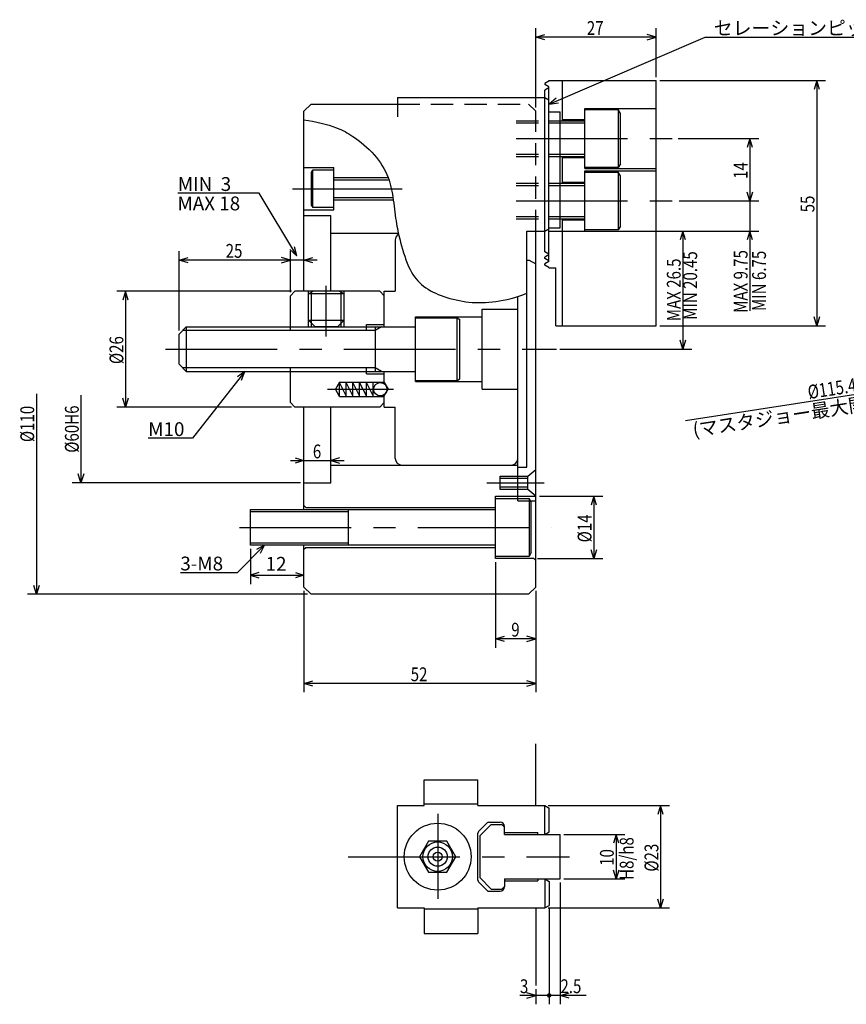
# Model space of a CAD drawing. Extents: x 27 to 423, y 12 to 281.
# Drawn here: x 27 to 212, y 60 to 281 of the extents above; entities that cross this region are included whole.
import ezdxf

# ---------------------------------------------------------------- set-up
doc = ezdxf.new("R2010")
doc.units = 0
doc.header["$LTSCALE"] = 20
for name, pattern in [('CENTER', [2, 1.25, -0.25, 0.25, -0.25]), ('DASHED', [0.75, 0.5, -0.25]), ('HIDDEN', [0.375, 0.25, -0.125]), ('PHANTOM', [2.5, 1.25, -0.25, 0.25, -0.25, 0.25, -0.25])]:
    doc.linetypes.add(name, pattern=pattern)
doc.layers.add('MAIN0', color=7, linetype='CONTINUOUS')
doc.layers.add('MAIN10', color=7, linetype='CONTINUOUS')
doc.styles.add('KNJYOKO', font='TXT', dxfattribs={"bigfont": 'BIGFONT'})
doc.dimstyles.get("Standard").update_dxf_attribs({"dimtxt": 2.5, "dimasz": 2.5, "dimexe": 1.25, "dimexo": 0.625, "dimtad": 1, "dimcen": 2.5, "dimazin": 3, "dimtfac": 1, "dimtmove": 0, "dimatfit": 3})

# ---------------------------------------------------------------- blocks, each defined once
blk = doc.blocks.new('*D0')
at = {"layer": 'MAIN10', "color": 0, "linetype": 'BYBLOCK'}
for p, q in [((78.58, 162.62), (78.58, 154.7)), ((80.49, 157.29), (78.58, 156.7)), ((88.67, 157.29), (90.58, 156.7)), ((78.58, 156.7), (90.58, 156.7)), ((78.58, 156.7), (80.49, 156.11)), ((90.58, 156.7), (88.67, 156.11))]:
    blk.add_line(p, q, dxfattribs=at)
blk.add_text('12', height=3.1, dxfattribs=at).set_placement((81.98, 157.7))
blk = doc.blocks.new('M0')
at = {"layer": 'MAIN10', "color": 0, "linetype": 'BYBLOCK'}
for p, q in [((0, 0), (-6.15, -6.15)), ((0, 0), (-1.77, -0.93)), ((-0.93, -1.77), (0, 0)), ((-6.15, -6.15), (-18.88, -6.15))]:
    blk.add_line(p, q, dxfattribs=at)
blk.add_text('3-M8', height=3.1, dxfattribs=at).set_placement((-18.88, -5.65))
blk = doc.blocks.new('*D1')
at = {"layer": 'MAIN10', "color": 0, "linetype": 'BYBLOCK'}
for p, q in [((176.19, 191.43), (290.83, 209.12)), ((224.63, 199.51), (222.75, 198.62)), ((222.75, 198.62), (224.82, 198.33))]:
    blk.add_line(p, q, dxfattribs=at)
at = {"layer": 'MAIN10', "color": 0, "linetype": 'BYBLOCK', "width": 0.8}
blk.add_text('%%c115.4', height=3.1, rotation=8.7742, dxfattribs=at).set_placement((203.83, 196.2))
blk = doc.blocks.new('*D2')
at = {"layer": 'MAIN10', "color": 0, "linetype": 'BYBLOCK'}
for p, q in [((170.38, 267.67), (207.58, 267.67)), ((205.58, 267.67), (204.98, 265.67)), ((205.58, 267.67), (205.58, 212.67)), ((206.18, 265.67), (205.58, 267.67)), ((205.58, 212.67), (204.98, 214.67)), ((206.18, 214.67), (205.58, 212.67)), ((170.38, 212.67), (207.58, 212.67))]:
    blk.add_line(p, q, dxfattribs=at)
at = {"layer": 'MAIN10', "color": 0, "linetype": 'BYBLOCK', "width": 0.8}
blk.add_text('55', height=3.1, rotation=90, dxfattribs=at).set_placement((205.08, 238.12))
blk = doc.blocks.new('*D3')
at = {"layer": 'MAIN10', "color": 0, "linetype": 'BYBLOCK'}
for p, q in [((174.48, 254.67), (192.58, 254.67)), ((190.58, 254.67), (189.98, 252.67)), ((190.58, 254.67), (190.58, 240.67)), ((191.18, 252.67), (190.58, 254.67)), ((190.58, 240.67), (189.98, 242.67)), ((191.18, 242.67), (190.58, 240.67)), ((174.71, 240.67), (192.58, 240.67))]:
    blk.add_line(p, q, dxfattribs=at)
at = {"layer": 'MAIN10', "color": 0, "linetype": 'BYBLOCK', "width": 0.8}
blk.add_text('14', height=3.1, rotation=90, dxfattribs=at).set_placement((190.08, 245.62))
blk = doc.blocks.new('*D4')
at = {"layer": 'MAIN10', "color": 0, "linetype": 'BYBLOCK'}
for p, q in [((190.58, 243.67), (190.58, 216.02)), ((190.58, 240.67), (189.98, 242.67)), ((191.18, 242.67), (190.58, 240.67)), ((174.71, 240.67), (192.58, 240.67)), ((145.43, 233.92), (192.58, 233.92)), ((190.58, 233.92), (189.98, 231.92)), ((191.18, 231.92), (190.58, 233.92))]:
    blk.add_line(p, q, dxfattribs=at)
at = {"layer": 'MAIN10', "color": 0, "linetype": 'BYBLOCK', "width": 0.8}
blk.add_text('MAX 9.75', height=3.1, rotation=90, dxfattribs=at).set_placement((190.08, 215.57))
blk = doc.blocks.new('*D5')
at = {"layer": 'MAIN10', "color": 0, "linetype": 'BYBLOCK'}
for p, q in [((145.43, 233.92), (177.58, 233.92)), ((175.58, 233.92), (174.98, 231.92)), ((175.58, 233.92), (175.58, 207.42)), ((176.18, 231.92), (175.58, 233.92)), ((175.58, 207.42), (174.98, 209.42)), ((176.18, 209.42), (175.58, 207.42)), ((148.01, 207.42), (177.58, 207.42))]:
    blk.add_line(p, q, dxfattribs=at)
at = {"layer": 'MAIN10', "color": 0, "linetype": 'BYBLOCK', "width": 0.8}
blk.add_text('MAX 26.5', height=3.1, rotation=90, dxfattribs=at).set_placement((175.08, 213.68))
blk = doc.blocks.new('*D6')
at = {"layer": 'MAIN10', "color": 0, "linetype": 'BYBLOCK'}
for p, q in [((142.58, 261.62), (142.58, 279.42)), ((169.58, 268.47), (169.58, 279.42)), ((142.58, 277.42), (144.58, 278.02)), ((169.58, 277.42), (142.58, 277.42)), ((144.58, 276.82), (142.58, 277.42)), ((169.58, 277.42), (167.58, 278.02)), ((167.58, 276.82), (169.58, 277.42))]:
    blk.add_line(p, q, dxfattribs=at)
at = {"layer": 'MAIN10', "color": 0, "linetype": 'BYBLOCK', "width": 0.8}
blk.add_text('27', height=3.1, dxfattribs=at).set_placement((154.03, 277.92))
blk = doc.blocks.new('M2')
at = {"layer": 'MAIN0', "color": 0, "linetype": 'BYBLOCK'}
for p, q in [((0, 0), (35, 15)), ((35, 15), (80.24, 15)), ((1.6, 1.34), (0, 0)), ((0, 0), (2.07, 0.24))]:
    blk.add_line(p, q, dxfattribs=at)
at = {"layer": 'MAIN0', "color": 0, "linetype": 'BYBLOCK', "style": 'KNJYOKO'}
blk.add_text('セレーションピッチ\u3000１．５', height=3.1, dxfattribs=at).set_placement((36.93, 15.5))
blk = doc.blocks.new('*D7')
at = {"layer": 'MAIN10', "color": 0, "linetype": 'BYBLOCK'}
for p, q in [((143.38, 174.42), (157.58, 174.42)), ((155.58, 174.42), (154.98, 172.42)), ((155.58, 174.42), (155.58, 160.42)), ((156.18, 172.42), (155.58, 174.42)), ((155.58, 160.42), (154.98, 162.42)), ((156.18, 162.42), (155.58, 160.42)), ((142.98, 160.42), (157.58, 160.42))]:
    blk.add_line(p, q, dxfattribs=at)
at = {"layer": 'MAIN10', "color": 0, "linetype": 'BYBLOCK', "width": 0.8}
blk.add_text('%%c14', height=3.1, rotation=90, dxfattribs=at).set_placement((155.08, 164.07))
blk = doc.blocks.new('*D8')
at = {"layer": 'MAIN10', "color": 0, "linetype": 'BYBLOCK'}
for p, q in [((90.58, 153.22), (90.58, 130.42)), ((142.58, 153.22), (142.58, 130.42)), ((90.58, 132.42), (92.58, 133.02)), ((142.58, 132.42), (140.58, 133.02)), ((142.58, 132.42), (90.58, 132.42)), ((92.58, 131.82), (90.58, 132.42)), ((140.58, 131.82), (142.58, 132.42))]:
    blk.add_line(p, q, dxfattribs=at)
at = {"layer": 'MAIN10', "color": 0, "linetype": 'BYBLOCK', "width": 0.8}
blk.add_text('52', height=3.1, dxfattribs=at).set_placement((114.53, 132.92))
blk = doc.blocks.new('*D9')
at = {"layer": 'MAIN10', "color": 0, "linetype": 'BYBLOCK'}
for p, q in [((133.58, 159.62), (133.58, 140.42)), ((142.58, 153.22), (142.58, 140.42)), ((133.58, 142.42), (135.58, 143.02)), ((142.58, 142.42), (133.58, 142.42)), ((135.58, 141.82), (133.58, 142.42)), ((142.58, 142.42), (140.58, 143.02)), ((140.58, 141.82), (142.58, 142.42))]:
    blk.add_line(p, q, dxfattribs=at)
at = {"layer": 'MAIN10', "color": 0, "linetype": 'BYBLOCK', "width": 0.8}
blk.add_text('9', height=3.1, dxfattribs=at).set_placement((137.08, 142.92))
blk = doc.blocks.new('*D10')
at = {"layer": 'MAIN10', "color": 0, "linetype": 'BYBLOCK'}
for p, q in [((-28.98, -10), (-28.98, -55)), ((-28.98, -55), (-29.58, -53)), ((-28.38, -53), (-28.98, -55)), ((31.82, -55), (-30.98, -55))]:
    blk.add_line(p, q, dxfattribs=at)
at = {"layer": 'MAIN10', "color": 0, "linetype": 'BYBLOCK', "width": 0.8}
blk.add_text('%%c110', height=3.1, rotation=90, dxfattribs=at).set_placement((-29.48, -20.85))
blk = doc.blocks.new('*D11')
at = {"layer": 'MAIN10', "color": 0, "linetype": 'BYBLOCK'}
for p, q in [((-18.98, -10.29), (-18.98, -30)), ((-18.98, -30), (-19.58, -28)), ((-18.38, -28), (-18.98, -30)), ((30.22, -30), (-20.98, -30))]:
    blk.add_line(p, q, dxfattribs=at)
at = {"layer": 'MAIN10', "color": 0, "linetype": 'BYBLOCK', "width": 0.8}
blk.add_text('%%c60H6', height=3.1, rotation=90, dxfattribs=at).set_placement((-19.48, -23.24))
blk = doc.blocks.new('*D12')
at = {"layer": 'MAIN10', "color": 0, "linetype": 'BYBLOCK'}
for p, q in [((87.78, 220.42), (48.58, 220.42)), ((50.58, 220.42), (49.98, 218.42)), ((50.58, 220.42), (50.58, 194.42)), ((51.18, 218.42), (50.58, 220.42)), ((87.78, 194.42), (48.58, 194.42)), ((50.58, 194.42), (49.98, 196.42)), ((51.18, 196.42), (50.58, 194.42))]:
    blk.add_line(p, q, dxfattribs=at)
at = {"layer": 'MAIN10', "color": 0, "linetype": 'BYBLOCK', "width": 0.8}
blk.add_text('%%c26', height=3.1, rotation=90, dxfattribs=at).set_placement((50.08, 204.07))
blk = doc.blocks.new('*D13')
at = {"layer": 'MAIN10', "color": 0, "linetype": 'BYBLOCK'}
for p, q in [((87.58, 227.42), (85.58, 228.02)), ((87.58, 220.22), (87.58, 229.42)), ((90.58, 227.42), (92.58, 228.02)), ((93.58, 227.42), (84.58, 227.42)), ((85.58, 226.82), (87.58, 227.42)), ((92.58, 226.82), (90.58, 227.42))]:
    blk.add_line(p, q, dxfattribs=at)
blk = doc.blocks.new('*D14')
at = {"layer": 'MAIN10', "color": 0, "linetype": 'BYBLOCK'}
for p, q in [((62.58, 211.62), (62.58, 229.42)), ((62.58, 227.42), (64.58, 228.02)), ((87.58, 227.42), (85.58, 228.02)), ((87.58, 220.22), (87.58, 229.42)), ((87.58, 227.42), (62.58, 227.42)), ((64.58, 226.82), (62.58, 227.42)), ((85.58, 226.82), (87.58, 227.42))]:
    blk.add_line(p, q, dxfattribs=at)
at = {"layer": 'MAIN10', "color": 0, "linetype": 'BYBLOCK', "width": 0.8}
blk.add_text('25', height=3.1, dxfattribs=at).set_placement((73.03, 227.92))
blk = doc.blocks.new('M3')
at = {"layer": 'MAIN0', "color": 0, "linetype": 'BYBLOCK'}
for p, q in [((-8.42, 14.05), (-26.7, 14.05)), ((0, 0), (-8.42, 14.05)), ((-1.54, 1.41), (0, 0)), ((0, 0), (-0.51, 2.02))]:
    blk.add_line(p, q, dxfattribs=at)
blk.add_text('MIN  3', height=3.1, dxfattribs=at).set_placement((-26.7, 14.55))
blk = doc.blocks.new('M4')
at = {"layer": 'MAIN0', "color": 0, "linetype": 'BYBLOCK'}
for p, q in [((0, 0), (-11.78, -15)), ((0, 0), (-1.71, -1.2)), ((-0.76, -1.94), (0, 0)), ((-11.78, -15), (-21.7, -15))]:
    blk.add_line(p, q, dxfattribs=at)
blk.add_text('M10', height=3.1, dxfattribs=at).set_placement((-21.7, -14.5))
blk = doc.blocks.new('*D15')
at = {"layer": 'MAIN10', "color": 0, "linetype": 'BYBLOCK'}
for p, q in [((87.58, 182.42), (99.58, 182.42)), ((88.58, 183.02), (90.58, 182.42)), ((90.58, 182.42), (88.58, 181.82)), ((98.58, 183.02), (96.58, 182.42)), ((96.58, 182.42), (98.58, 181.82))]:
    blk.add_line(p, q, dxfattribs=at)
at = {"layer": 'MAIN10', "color": 0, "linetype": 'BYBLOCK', "width": 0.8}
blk.add_text('6', height=3.1, dxfattribs=at).set_placement((92.58, 182.92))
blk = doc.blocks.new('*D16')
at = {"layer": 'MAIN10', "color": 0, "linetype": 'BYBLOCK'}
for p, q in [((145.38, 105.04), (172.58, 105.04)), ((170.58, 105.04), (169.98, 103.04)), ((170.58, 105.04), (170.58, 82.04)), ((171.18, 103.04), (170.58, 105.04)), ((170.58, 82.04), (169.98, 84.04)), ((171.18, 84.04), (170.58, 82.04)), ((145.38, 82.04), (172.58, 82.04))]:
    blk.add_line(p, q, dxfattribs=at)
at = {"layer": 'MAIN10', "color": 0, "linetype": 'BYBLOCK', "width": 0.8}
blk.add_text('%%c23', height=3.1, rotation=90, dxfattribs=at).set_placement((170.08, 90.19))
blk = doc.blocks.new('*D17')
at = {"layer": 'MAIN10', "color": 0, "linetype": 'BYBLOCK'}
for p, q in [((148.88, 98.54), (162.58, 98.54)), ((160.58, 98.54), (159.98, 96.54)), ((160.58, 98.54), (160.58, 88.54)), ((161.18, 96.54), (160.58, 98.54)), ((148.88, 88.54), (162.58, 88.54)), ((160.58, 88.54), (159.98, 90.54)), ((161.18, 90.54), (160.58, 88.54))]:
    blk.add_line(p, q, dxfattribs=at)
at = {"layer": 'MAIN10', "color": 0, "linetype": 'BYBLOCK', "width": 0.8}
blk.add_text('10', height=3.1, rotation=90, dxfattribs=at).set_placement((160.08, 91.49))
blk = doc.blocks.new('*D18')
at = {"layer": 'MAIN10', "color": 0, "linetype": 'BYBLOCK'}
for p, q in [((148.08, 87.74), (148.08, 60.42)), ((145.58, 81.82), (145.58, 60.42)), ((153.86, 62.42), (145.58, 62.42)), ((148.08, 62.42), (150.08, 63.02)), ((150.08, 61.82), (148.08, 62.42))]:
    blk.add_line(p, q, dxfattribs=at)
at = {"layer": 'MAIN10', "color": 0, "linetype": 'BYBLOCK', "const_width": 0.5}
blk.add_lwpolyline([(145.83, 62.42, 1), (145.33, 62.42, 1)], format="xyb", close=True, dxfattribs=at)
at = {"layer": 'MAIN10', "color": 0, "linetype": 'BYBLOCK', "width": 0.8}
blk.add_text('2.5', height=3.1, dxfattribs=at).set_placement((148.11, 62.92))
blk = doc.blocks.new('*D19')
at = {"layer": 'MAIN10', "color": 0, "linetype": 'BYBLOCK'}
for p, q in [((145.58, 81.82), (145.58, 60.42)), ((145.58, 62.42), (138.98, 62.42)), ((142.58, 62.42), (140.58, 63.02)), ((140.58, 61.82), (142.58, 62.42)), ((142.58, 63.85), (142.58, 60.42))]:
    blk.add_line(p, q, dxfattribs=at)
at = {"layer": 'MAIN10', "color": 0, "linetype": 'BYBLOCK', "const_width": 0.5}
blk.add_lwpolyline([(145.83, 62.42, 1), (145.33, 62.42, 1)], format="xyb", close=True, dxfattribs=at)
at = {"layer": 'MAIN10', "color": 0, "linetype": 'BYBLOCK', "width": 0.8}
blk.add_text('3', height=3.1, dxfattribs=at).set_placement((139.03, 62.92))

msp = doc.modelspace()

# ---------------------------------------------------------------- linework, layer by layer
at = {"layer": 'MAIN0', "color": 3, "linetype": 'CONTINUOUS'}
for p, q in [((145.476, 267.581), (144.576, 267.062)), ((145.526, 267.668), (169.576, 267.668)), ((148.576, 258.668), (148.576, 267.668)), ((169.576, 212.668), (169.576, 267.668)), ((144.576, 267.062), (144.576, 266.774)), ((145.476, 266.254), (144.576, 266.774)), ((145.476, 266.081), (144.576, 265.562)), ((144.576, 263.918), (144.576, 265.562)), ((111.576, 263.918), (111.576, 259.563)), ((111.576, 263.918), (144.626, 263.918)), ((144.626, 263.918), (145.526, 263.398)), ((145.526, 234.437), (145.526, 263.398)), ((92.176, 262.418), (90.576, 260.818)), ((90.576, 220.418), (90.576, 260.818)), ((92.176, 262.418), (111.576, 262.418)), ((153.576, 247.918), (153.576, 261.418)), ((153.576, 261.418), (169.576, 261.418)), ((153.576, 261.168), (161.076, 261.168)), ((161.076, 261.168), (161.076, 248.168)), ((161.576, 260.302), (161.076, 261.168)), ((145.526, 260.668), (148.076, 260.668)), ((148.076, 234.668), (148.076, 260.668)), ((148.076, 258.668), (153.576, 258.668)), ((148.576, 258.918), (153.576, 258.918)), ((161.576, 249.034), (161.576, 260.302)), ((148.076, 250.668), (153.576, 250.668)), ((148.576, 244.668), (148.576, 250.668)), ((148.576, 250.418), (153.576, 250.418)), ((90.576, 248.168), (97.276, 248.168)), ((92.276, 247.148), (92.576, 247.668)), ((92.576, 247.668), (97.276, 247.668)), ((92.576, 239.168), (92.576, 247.668)), ((97.276, 238.668), (97.276, 248.168)), ((161.076, 248.168), (153.576, 248.168)), ((153.576, 247.918), (169.576, 247.918)), ((161.576, 249.034), (161.076, 248.168)), ((92.276, 239.687), (92.276, 247.149)), ((97.276, 245.918), (109.462, 245.918)), ((153.576, 233.918), (153.576, 247.418)), ((153.576, 247.418), (169.576, 247.418)), ((153.576, 247.168), (161.076, 247.168)), ((161.076, 247.168), (161.076, 234.168)), ((161.576, 246.302), (161.076, 247.168)), ((161.576, 235.034), (161.576, 246.302)), ((148.076, 244.668), (153.576, 244.668)), ((148.576, 244.918), (153.576, 244.918)), ((97.276, 240.918), (110.613, 240.918)), ((90.576, 238.668), (97.276, 238.668)), ((92.276, 239.687), (92.576, 239.168)), ((97.276, 239.168), (92.576, 239.168)), ((90.576, 237.418), (96.576, 237.418)), ((96.576, 220.418), (96.576, 237.418)), ((148.076, 236.668), (153.576, 236.668)), ((148.576, 212.668), (148.576, 236.668)), ((148.576, 236.418), (153.576, 236.418)), ((144.626, 233.918), (145.526, 234.437)), ((145.526, 234.668), (148.076, 234.668)), ((161.576, 235.034), (161.076, 234.168)), ((96.576, 233.418), (111.755, 233.418)), ((140.576, 233.918), (144.626, 233.918)), ((140.576, 216.418), (140.576, 233.918)), ((142.576, 154.018), (142.576, 233.668)), ((144.576, 229.274), (144.576, 233.918)), ((161.076, 234.168), (153.576, 234.168)), ((153.576, 233.918), (169.576, 233.918)), ((111.076, 231.918), (111.076, 220.418)), ((145.476, 228.754), (144.576, 229.274)), ((145.476, 228.581), (144.576, 228.062)), ((144.576, 227.774), (144.576, 228.062)), ((145.476, 227.254), (144.576, 227.774)), ((140.576, 227.418), (141.076, 227.418)), ((140.576, 180.918), (140.576, 227.418)), ((141.076, 227.418), (142.576, 226.552)), ((142.576, 174.418), (142.576, 226.552)), ((145.476, 227.081), (144.576, 226.562)), ((144.576, 226.274), (144.576, 226.562)), ((145.476, 225.754), (144.576, 226.274)), ((145.526, 225.668), (147.076, 225.668)), ((147.076, 212.668), (147.076, 225.668)), ((88.576, 220.418), (87.576, 219.418)), ((87.576, 211.606), (87.576, 219.418)), ((107.576, 220.418), (88.576, 220.418)), ((91.576, 212.418), (91.576, 220.418)), ((91.576, 219.818), (92.615, 220.418)), ((99.576, 219.818), (91.576, 219.818)), ((98.536, 220.418), (92.615, 220.418)), ((98.536, 220.418), (99.576, 219.818)), ((99.576, 212.418), (99.576, 220.418)), ((107.576, 220.418), (108.576, 219.418)), ((108.576, 220.418), (111.076, 220.418)), ((108.576, 212.418), (108.576, 220.418)), ((108.576, 212.418), (108.576, 219.418)), ((138.576, 174.418), (138.576, 219.248)), ((138.576, 182.918), (138.576, 217.918)), ((115.576, 200.168), (115.576, 214.668)), ((115.576, 214.668), (130.576, 214.668)), ((115.576, 200.418), (115.576, 214.418)), ((115.576, 214.418), (124.976, 214.418)), ((124.976, 200.418), (124.976, 214.418)), ((124.976, 214.418), (125.576, 214.071)), ((130.576, 198.418), (130.576, 216.418)), ((130.576, 216.418), (138.576, 216.418)), ((64.176, 212.418), (62.576, 210.818)), ((64.176, 212.418), (115.576, 212.418)), ((64.176, 212.418), (64.176, 202.418)), ((91.576, 213.918), (99.576, 213.918)), ((93.076, 212.418), (91.576, 213.918)), ((98.076, 212.418), (93.076, 212.418)), ((99.576, 213.918), (98.076, 212.418)), ((104.576, 212.918), (108.576, 212.918)), ((104.576, 211.606), (104.576, 212.918)), ((106.576, 212.418), (106.576, 202.418)), ((108.576, 212.418), (115.576, 212.418)), ((125.576, 200.764), (125.576, 214.071)), ((147.076, 212.668), (169.576, 212.668)), ((62.576, 204.018), (62.576, 210.818)), ((64.176, 202.418), (62.576, 204.018)), ((64.176, 202.418), (115.576, 202.418)), ((87.576, 195.418), (87.576, 203.23)), ((104.576, 201.918), (104.576, 203.23)), ((104.576, 201.918), (108.576, 201.918)), ((108.576, 202.418), (115.576, 202.418)), ((108.576, 199.918), (108.576, 202.418)), ((108.576, 199.918), (108.576, 202.418)), ((98.576, 200.018), (97.652, 198.418)), ((98.576, 200.018), (108.576, 200.018)), ((98.576, 196.818), (98.576, 200.018)), ((98.576, 196.918), (98.576, 199.918)), ((100.076, 196.918), (98.576, 199.918)), ((100.076, 196.918), (100.076, 199.918)), ((101.576, 196.918), (100.076, 199.918)), ((101.576, 196.918), (101.576, 199.918)), ((103.076, 196.918), (101.576, 199.918)), ((103.076, 196.918), (103.076, 199.918)), ((104.576, 196.918), (103.076, 199.918)), ((104.576, 196.918), (104.576, 199.918)), ((106.076, 196.918), (104.576, 199.918)), ((106.076, 196.918), (106.076, 199.918)), ((108.576, 199.918), (109.442, 198.418)), ((115.576, 200.418), (124.976, 200.418)), ((115.576, 200.168), (130.576, 200.168)), ((124.976, 200.418), (125.576, 200.764)), ((98.576, 196.818), (97.652, 198.418)), ((98.576, 196.818), (108.576, 196.818)), ((108.576, 196.918), (109.442, 198.418)), ((108.576, 194.418), (108.576, 196.918)), ((108.576, 195.418), (108.576, 196.918)), ((130.576, 198.418), (138.576, 198.418)), ((88.576, 194.418), (87.576, 195.418)), ((107.576, 194.418), (88.576, 194.418)), ((90.576, 171.418), (90.576, 194.418)), ((96.576, 177.418), (96.576, 194.418)), ((107.576, 194.418), (108.576, 195.418)), ((108.576, 194.418), (111.076, 194.418)), ((111.076, 182.918), (111.076, 194.418)), ((96.576, 181.418), (138.576, 181.418)), ((112.576, 181.418), (137.076, 181.418)), ((138.576, 174.418), (138.576, 180.918)), ((138.576, 180.918), (140.576, 180.918)), ((90.576, 177.418), (96.576, 177.418)), ((133.576, 174.418), (138.576, 174.418)), ((133.576, 160.418), (133.576, 174.418)), ((133.576, 173.918), (141.076, 173.918)), ((138.576, 174.418), (142.576, 174.418)), ((141.076, 173.918), (141.076, 160.918)), ((141.576, 173.052), (141.076, 173.918)), ((141.576, 161.784), (141.576, 173.052)), ((78.576, 163.418), (78.576, 171.418)), ((78.576, 171.418), (133.576, 171.418)), ((90.576, 172.318), (90.976, 171.918)), ((90.976, 171.918), (133.576, 171.918)), ((100.576, 163.418), (100.576, 171.418)), ((133.576, 163.418), (78.576, 163.418)), ((90.576, 154.018), (90.576, 163.418)), ((90.576, 162.518), (90.976, 162.918)), ((90.976, 162.918), (133.576, 162.918)), ((141.576, 161.784), (141.076, 160.918)), ((141.076, 160.918), (133.576, 160.918)), ((142.176, 160.418), (133.576, 160.418)), ((142.576, 160.018), (142.176, 160.418)), ((92.176, 152.418), (90.576, 154.018)), ((140.976, 152.418), (142.576, 154.018)), ((140.976, 152.418), (92.176, 152.418)), ((142.576, 105.038), (142.576, 118.879)), ((117.576, 105.038), (117.576, 110.788)), ((117.576, 110.788), (129.576, 110.788)), ((129.576, 105.038), (129.576, 110.788)), ((111.576, 82.038), (111.576, 105.038)), ((111.576, 105.038), (117.576, 105.038)), ((129.576, 105.288), (117.576, 105.288)), ((129.576, 105.038), (144.576, 105.038)), ((144.576, 105.038), (145.576, 104.461)), ((145.576, 99.116), (145.576, 104.461)), ((129.751, 99.214), (131.65, 101.112)), ((132.576, 100.788), (130.076, 98.288)), ((132.074, 101.288), (134.576, 101.288)), ((132.576, 100.788), (134.976, 100.788)), ((134.976, 100.788), (135.576, 100.188)), ((135.576, 98.988), (135.576, 100.288)), ((135.576, 98.538), (135.576, 100.188)), ((129.576, 88.288), (129.576, 98.79)), ((130.076, 88.788), (130.076, 98.288)), ((135.576, 98.988), (143.076, 98.988)), ((135.576, 98.538), (144.576, 98.538)), ((135.576, 98.538), (148.076, 98.538)), ((143.076, 98.538), (143.076, 98.988)), ((144.576, 98.538), (145.576, 99.116)), ((148.076, 88.538), (148.076, 98.538)), ((118.555, 97.038), (116.534, 93.538)), ((122.596, 97.038), (118.555, 97.038)), ((124.617, 93.538), (122.596, 97.038)), ((116.534, 93.538), (118.555, 90.038)), ((122.596, 90.038), (124.617, 93.538)), ((118.555, 90.038), (122.596, 90.038)), ((132.576, 86.288), (130.076, 88.788)), ((135.576, 88.538), (144.576, 88.538)), ((135.576, 88.538), (148.076, 88.538)), ((135.576, 88.538), (135.576, 86.888)), ((143.076, 88.538), (143.076, 88.088)), ((144.576, 88.538), (145.576, 87.961)), ((129.751, 87.862), (131.65, 85.964)), ((132.576, 86.288), (134.976, 86.288)), ((134.976, 86.288), (135.576, 86.888)), ((135.576, 88.088), (143.076, 88.088)), ((135.576, 88.088), (135.576, 86.788)), ((145.576, 87.961), (145.576, 82.616)), ((132.074, 85.788), (134.576, 85.788)), ((111.576, 82.038), (117.576, 82.038)), ((117.576, 82.038), (117.576, 76.288)), ((129.576, 81.788), (117.576, 81.788)), ((129.576, 82.038), (129.576, 76.288)), ((129.576, 82.038), (144.576, 82.038)), ((142.576, 82.038), (142.576, 64.649)), ((144.576, 82.038), (145.576, 82.616)), ((117.576, 76.288), (129.576, 76.288))]:
    msp.add_line(p, q, dxfattribs=at)
at = {"layer": 'MAIN0', "color": 12, "linetype": 'CONTINUOUS'}
for p, q in [((145.526, 263.398), (145.526, 266.168)), ((144.576, 233.918), (144.576, 263.918)), ((148.076, 258.168), (153.576, 258.168)), ((148.076, 251.168), (153.576, 251.168)), ((97.276, 245.418), (109.64, 245.418)), ((148.076, 244.168), (153.576, 244.168)), ((97.276, 241.418), (110.541, 241.418)), ((148.076, 237.168), (153.576, 237.168)), ((145.526, 227.168), (145.526, 234.437)), ((92.252, 212.418), (92.252, 220.418)), ((98.899, 212.418), (98.899, 220.418)), ((106.576, 211.606), (63.364, 211.606)), ((106.576, 203.23), (63.364, 203.23)), ((100.576, 170.918), (78.576, 170.918)), ((100.576, 163.918), (78.576, 163.918)), ((144.576, 98.538), (144.576, 105.038)), ((144.576, 88.538), (144.576, 82.038))]:
    msp.add_line(p, q, dxfattribs=at)
at = {"layer": 'MAIN0', "color": 4, "linetype": 'HIDDEN'}
for p, q in [((111.576, 262.418), (140.976, 262.418)), ((140.976, 262.418), (142.576, 260.818)), ((142.576, 233.668), (142.576, 260.818))]:
    msp.add_line(p, q, dxfattribs=at)
at = {"layer": 'MAIN0', "color": 3, "linetype": 'HIDDEN'}
for p, q in [((138.159, 258.668), (148.076, 258.668)), ((138.159, 250.668), (148.076, 250.668)), ((138.159, 244.668), (148.076, 244.668)), ((138.159, 236.668), (148.076, 236.668))]:
    msp.add_line(p, q, dxfattribs=at)
at = {"layer": 'MAIN0', "color": 12, "linetype": 'HIDDEN'}
for p, q in [((138.159, 258.168), (148.076, 258.168)), ((138.159, 251.168), (148.076, 251.168)), ((138.159, 244.168), (148.076, 244.168)), ((138.159, 237.168), (148.076, 237.168))]:
    msp.add_line(p, q, dxfattribs=at)
at = {"layer": 'MAIN0', "color": 12, "linetype": 'CENTER'}
for p, q in [((138.159, 254.668), (173.683, 254.668)), ((88.014, 243.418), (112.61, 243.418)), ((138.159, 240.668), (173.912, 240.668)), ((95.576, 210.251), (95.576, 221.609)), ((59.56, 207.418), (147.213, 207.418)), ((95.859, 198.418), (110.662, 198.418)), ((131.601, 177.418), (144.459, 177.418)), ((138.576, 173.418), (138.576, 174.418)), ((138.576, 173.418), (142.576, 173.418)), ((76.149, 167.418), (146.183, 167.418)), ((120.576, 103.142), (120.576, 84.11)), ((100.533, 93.538), (150.147, 93.538))]:
    msp.add_line(p, q, dxfattribs=at)
at = {"layer": 'MAIN0', "color": 4, "linetype": 'CONTINUOUS'}
for p, q in [((107.982, 212.418), (106.576, 211.606)), ((107.982, 202.418), (106.576, 203.23))]:
    msp.add_line(p, q, dxfattribs=at)
at = {"layer": 'MAIN0', "color": 12, "linetype": 'PHANTOM'}
for p, q in [((140.826, 178.918), (142.576, 180.418)), ((134.576, 175.918), (134.576, 178.918)), ((134.576, 178.918), (140.826, 178.918)), ((140.826, 178.418), (134.576, 178.418)), ((140.826, 175.918), (140.826, 178.918)), ((140.826, 176.418), (134.576, 176.418)), ((140.826, 175.918), (134.576, 175.918)), ((142.576, 174.418), (140.826, 175.918))]:
    msp.add_line(p, q, dxfattribs=at)
at = {"layer": 'MAIN0', "color": 3, "linetype": 'CONTINUOUS'}
msp.add_lwpolyline([(90.576, 258.845), (91.535, 258.71), (92.5, 258.546), (93.462, 258.357), (94.412, 258.143), (95.34, 257.907), (96.236, 257.65), (97.092, 257.376), (97.898, 257.087), (98.399, 256.887), (98.878, 256.68), (99.341, 256.462), (99.791, 256.233), (100.234, 255.991), (100.673, 255.732), (101.114, 255.457), (101.561, 255.162), (102.163, 254.742), (102.777, 254.288), (103.397, 253.803), (104.016, 253.289), (104.628, 252.748), (105.227, 252.183), (105.806, 251.598), (106.36, 250.993), (106.855, 250.405), (107.321, 249.804), (107.756, 249.189), (108.16, 248.563), (108.532, 247.925), (108.871, 247.277), (109.177, 246.62), (109.449, 245.953), (109.665, 245.345), (109.855, 244.729), (110.023, 244.107), (110.17, 243.478), (110.301, 242.841), (110.417, 242.196), (110.522, 241.543), (110.618, 240.883), (110.709, 240.209), (110.797, 239.529), (110.882, 238.848), (110.966, 238.169), (111.052, 237.496), (111.141, 236.831), (111.235, 236.178), (111.335, 235.541), (111.428, 235.008), (111.528, 234.484), (111.634, 233.968), (111.747, 233.453), (111.867, 232.937), (111.995, 232.415), (112.129, 231.884), (112.272, 231.34), (112.473, 230.593), (112.689, 229.825), (112.922, 229.045), (113.174, 228.261), (113.447, 227.482), (113.741, 226.718), (114.059, 225.978), (114.403, 225.27), (114.709, 224.712), (115.034, 224.181), (115.379, 223.678), (115.745, 223.202), (116.132, 222.753), (116.541, 222.328), (116.972, 221.929), (117.426, 221.555), (117.924, 221.189), (118.445, 220.848), (118.988, 220.531), (119.549, 220.235), (120.127, 219.96), (120.72, 219.705), (121.324, 219.467), (121.939, 219.246), (122.633, 219.018), (123.334, 218.809), (124.04, 218.62), (124.75, 218.452), (125.462, 218.303), (126.172, 218.176), (126.881, 218.07), (127.584, 217.986), (128.341, 217.919), (129.092, 217.878), (129.84, 217.861), (130.587, 217.868), (131.334, 217.898), (132.086, 217.951), (132.842, 218.025), (133.607, 218.121), (134.447, 218.248), (135.298, 218.401), (136.158, 218.583), (137.028, 218.795), (137.905, 219.039), (138.79, 219.318), (139.68, 219.634), (140.576, 219.989)], dxfattribs=at)
for centre, radius in [((107.71, 198.418), 1.5), ((120.576, 93.538), 7.5), ((120.576, 93.538), 3.3), ((120.576, 93.538), 2.154), ((120.576, 93.538), 0.991)]:
    msp.add_circle(centre, radius, dxfattribs=at)
for centre, radius, start, end in [((145.426, 267.668), 0.1, 300.00006, 360), ((145.426, 266.168), 0.1, 300.00006, 419.99994), ((112.576, 231.918), 1.5, 131.81031, 180), ((145.426, 228.668), 0.1, 300.00006, 419.99994), ((145.426, 227.168), 0.1, 300.00006, 419.99994), ((145.426, 225.668), 0.1, 360, 419.99994), ((112.576, 182.918), 1.5, 180, 270), ((137.076, 182.918), 1.5, 270, 360), ((132.074, 100.688), 0.6, 90, 135), ((134.576, 100.288), 1, 0, 90), ((130.176, 98.79), 0.6, 135, 180), ((130.176, 88.287), 0.6, 180, 225), ((134.576, 86.788), 1, 270, 360), ((132.074, 86.388), 0.6, 225, 270)]:
    msp.add_arc(centre, radius, start, end, dxfattribs=at)
at = {"layer": 'MAIN0', "color": 3, "linetype": 'DASHED'}
msp.add_arc((112.576, 231.918), 1.5, 120.95252, 131.81031, dxfattribs=at)

# ---------------------------------------------------------------- block references
at = {"layer": 'MAIN0', "color": 3, "linetype": 'CONTINUOUS'}
for name, p in [('M2', (145.576, 262.418)), ('M3', (88.992, 228.364)), ('M4', (77.355, 202.418))]:
    msp.add_blockref(name, p, dxfattribs=at)
at = {"layer": 'MAIN10', "color": 3, "linetype": 'CONTINUOUS'}
for name in ['*D10', '*D11']:
    msp.add_blockref(name, (59.56, 207.418), dxfattribs=at)
at = {"layer": 'MAIN10', "color": 5, "linetype": 'CONTINUOUS'}
msp.add_blockref('M0', (81.739, 163.418), dxfattribs=at)

# ---------------------------------------------------------------- texts
at = {"layer": 'MAIN0', "color": 4, "linetype": 'CONTINUOUS'}
msp.add_text('MAX 18', height=3.1, dxfattribs=at).set_placement((62.212, 238.566))
at = {"layer": 'MAIN0', "color": 4, "linetype": 'CONTINUOUS', "width": 0.8}
msp.add_text('MIN 20.45', height=3.1, rotation=90, dxfattribs=at).set_placement((178.771, 213.994))
at = {"layer": 'MAIN0', "color": 3, "linetype": 'CONTINUOUS', "width": 0.8}
for s, p in [('MIN 6.75', (194.206, 215.98)), ('H8/h8', (164.517, 88.329))]:
    msp.add_text(s, height=3.1, rotation=90, dxfattribs=at).set_placement(p)
at = {"layer": 'MAIN0', "color": 3, "linetype": 'CONTINUOUS', "style": 'KNJYOKO'}
msp.add_text('(マスタジョー最大開き時）', height=3.1, rotation=8.77419, dxfattribs=at).set_placement((178.034, 187.73))

# ---------------------------------------------------------------- dimensions: what is measured, and where the dimension line sits
at = {"layer": 'MAIN10', "color": 3, "linetype": 'CONTINUOUS'}
for base, p1, p2, picture, middle in [((169.576, 277.418), (142.576, 260.818), (169.576, 267.668), '*D6', (156.076, 277.918)), ((87.576, 227.418), (62.576, 210.818), (87.576, 219.418), '*D14', (75.076, 227.918)), ((90.576, 227.418), (87.576, 219.418), (90.576, 220.418), '*D13', (89.076, 227.918)), ((90.576, 182.418), (96.576, 194.418), (90.576, 194.418), '*D15', (93.576, 182.918)), ((142.576, 142.418), (133.576, 160.418), (142.576, 154.018), '*D9', (138.076, 142.918)), ((142.576, 132.418), (90.576, 154.018), (142.576, 154.018), '*D8', (116.576, 132.918)), ((148.076, 62.418), (145.576, 82.616), (148.076, 88.538), '*D18', (151.21, 62.918)), ((145.576, 62.418), (142.576, 64.649), (145.576, 82.616), '*D19', (140.026, 62.918))]:
    dim = msp.add_linear_dim(base=base, p1=p1, p2=p2, dimstyle='Standard', dxfattribs=at)
    dim.commit()
    dim.dimension.update_dxf_attribs({"geometry": picture, "text_midpoint": middle})
for base, p1, p2, picture, middle in [((205.576, 267.668), (169.576, 212.668), (169.576, 267.668), '*D2', (205.076, 240.168)), ((190.576, 254.668), (173.912, 240.668), (173.683, 254.668), '*D3', (190.076, 247.668)), ((190.576, 240.668), (144.626, 233.918), (173.912, 240.668), '*D4', (190.076, 223.923)), ((175.576, 233.918), (147.213, 207.418), (144.626, 233.918), '*D5', (175.076, 222.027)), ((50.576, 220.418), (88.576, 194.418), (88.576, 220.418), '*D12', (50.076, 207.418)), ((155.576, 174.418), (142.176, 160.418), (142.576, 174.418), '*D7', (155.076, 167.418)), ((170.576, 105.038), (144.576, 82.038), (144.576, 105.038), '*D16', (170.076, 93.538)), ((160.576, 98.538), (148.076, 88.538), (148.076, 98.538), '*D17', (160.076, 93.538))]:
    dim = msp.add_linear_dim(base=base, p1=p1, p2=p2, angle=90, dimstyle='Standard', dxfattribs=at)
    dim.commit()
    dim.dimension.update_dxf_attribs({"geometry": picture, "text_midpoint": middle})
dim = msp.add_diameter_dim_2p(p1=(222.747, 198.616), p2=(336.796, 216.219), dimstyle='Standard', dxfattribs=at)
dim.commit()
dim.dimension.update_dxf_attribs({"geometry": '*D1', "text_midpoint": (210.25, 197.193)})
at = {"layer": 'MAIN10', "color": 5, "linetype": 'CONTINUOUS'}
dim = msp.add_linear_dim(base=(78.576, 156.697), p1=(90.576, 154.018), p2=(78.576, 162.618), dimstyle='Standard', dxfattribs=at)
dim.commit()
dim.dimension.update_dxf_attribs({"geometry": '*D0', "text_midpoint": (81.976, 157.697)})

doc.saveas('drawing.dxf')
